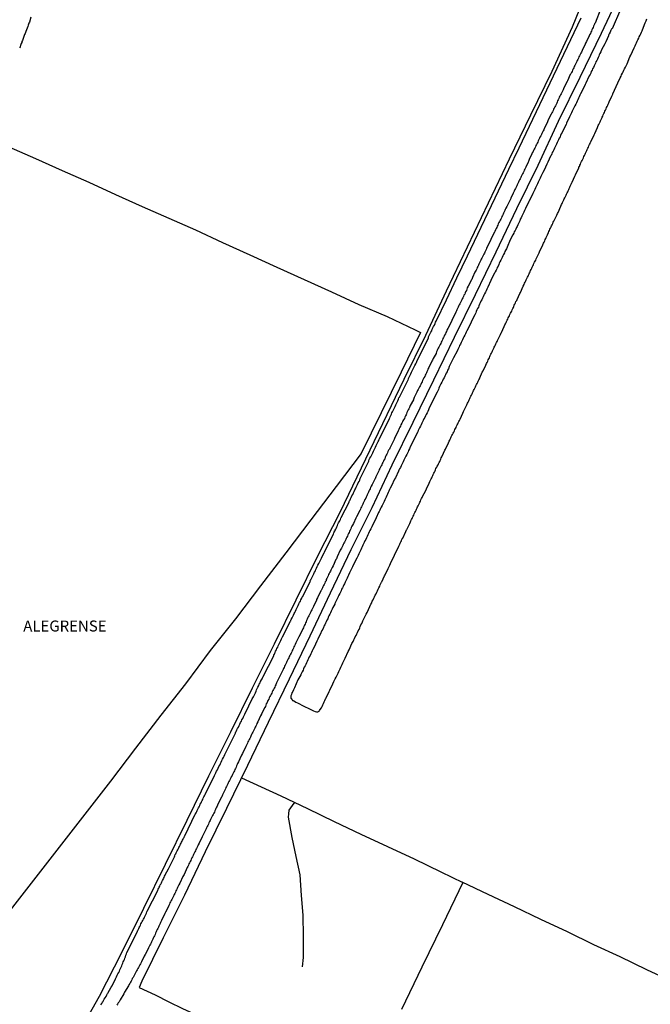
# Model space of a CAD drawing. Units: millimetres. Extents: x 180731 to 183144, y 1660422 to 1663197.
# Drawn here: x 181818 to 181962, y 1661299 to 1661523 of the extents above; entities that cross this region are included whole.
import ezdxf
from ezdxf.enums import TextEntityAlignment as Align

# ---------------------------------------------------------------- set-up
doc = ezdxf.new("R2010")
doc.units = ezdxf.units.MM
for name, color, linetype in [('V-LOTE', 1, 'Continuous'), ('V-NOME_DOS_LOGRADOUROS', 7, 'Continuous'), ('V-REFERENCIA', 4, 'Continuous'), ('V-TESTADA', 5, 'Continuous'), ('V-VALETA', 6, 'Continuous')]:
    doc.layers.add(name, color=color, linetype=linetype)

msp = doc.modelspace()

# ---------------------------------------------------------------- linework, layer by layer
at = {"layer": 'V-LOTE'}
for points in [[(181948.52, 1661532.19), (181944.18, 1661521.48), (181939.52, 1661511.38), (181934.67, 1661501.42), (181929.87, 1661491.41), (181925.07, 1661481.4), (181920.27, 1661471.39), (181915.47, 1661461.38), (181910.77, 1661451.28), (181905.87, 1661441.32), (181901.02, 1661431.22), (181896.17, 1661421.12), (181891.27, 1661411.02), (181886.22, 1661401.06), (181881.27, 1661391.05), (181876.32, 1661381.04), (181871.37, 1661371.03), (181866.42, 1661361.02), (181861.42, 1661351.01), (181856.47, 1661340.96), (181851.52, 1661330.91), (181846.57, 1661320.86), (181841.62, 1661310.81), (181836.53, 1661300.85), (181832.17, 1661293.18)], [(181956.48, 1661532.2), (181950.8, 1661520.02), (181945.9, 1661510.01), (181941, 1661500), (181936.34, 1661489.95), (181931.49, 1661480.09), (181926.79, 1661470.23), (181922.09, 1661460.52), (181917.29, 1661450.81), (181912.63, 1661441.1), (181907.88, 1661431.48), (181903.13, 1661421.82), (181898.57, 1661412.11), (181893.77, 1661402.49), (181889.11, 1661392.68), (181884.5, 1661382.87), (181879.75, 1661373.06), (181875, 1661363.25), (181870.25, 1661353.44), (181865.5, 1661343.63), (181860.65, 1661333.82), (181855.9, 1661323.96), (181851.05, 1661314.2), (181846.25, 1661304.34), (181845.64, 1661302.9)], [(181815.94, 1661494.26), (181822.01, 1661491.61), (181828.08, 1661488.86), (181834.15, 1661486.16), (181840.22, 1661483.36), (181846.29, 1661480.66), (181852.36, 1661478.01), (181858.43, 1661475.31), (181864.55, 1661472.46), (181870.77, 1661469.66), (181876.99, 1661466.86), (181883.21, 1661464.06), (181889.43, 1661461.26), (181895.65, 1661458.36), (181902.06, 1661455.61), (181908.47, 1661452.62), (181909.66, 1661452.01), (181905.23, 1661442.96), (181900.72, 1661433.69), (181896.16, 1661424.42), (181890.43, 1661416.9), (181884.7, 1661409.38), (181878.97, 1661401.86), (181873.24, 1661394.34), (181867.51, 1661386.82), (181861.78, 1661379.59), (181856.15, 1661372.02), (181850.52, 1661364.89), (181844.79, 1661357.42), (181839.06, 1661349.9), (181833.23, 1661342.38), (181827.4, 1661334.86), (181821.57, 1661327.34), (181815.74, 1661319.82)], [(181868.88, 1661350.6), (181877.87, 1661346.5), (181883.94, 1661343.65), (181890.01, 1661340.7), (181896.08, 1661337.8), (181902.15, 1661335), (181908.22, 1661332.2), (181914.29, 1661329.25), (181919.29, 1661326.79), (181914.63, 1661317.17), (181909.97, 1661307.55), (181905.31, 1661297.93)], [(181925.03, 1661324.11), (181919.15, 1661326.86)], [(181967.22, 1661304.16), (181961.15, 1661306.91), (181955.13, 1661309.86), (181949.11, 1661312.66), (181943.09, 1661315.56), (181937.07, 1661318.41), (181931.05, 1661321.26), (181925.03, 1661324.11)], [(181845.64, 1661302.9), (181849.24, 1661301.21), (181852.37, 1661299.64), (181855.5, 1661298.15), (181858.63, 1661296.66), (181861.76, 1661295.17), (181864.89, 1661293.68), (181868.02, 1661292.09), (181871.15, 1661290.5), (181874.28, 1661288.93), (181877.43, 1661287.46), (181880.58, 1661285.92), (181883.73, 1661284.38), (181886.88, 1661282.86), (181890.03, 1661281.34), (181893.18, 1661279.82), (181895.81, 1661278.56)]]:
    msp.add_lwpolyline(points, dxfattribs=at)
at = {"layer": 'V-REFERENCIA'}
for points in [[(181950.7, 1661525.75), (181949.43, 1661522.38), (181949.34, 1661522.34), (181949.26, 1661522.23), (181949.24, 1661522.15), (181949.05, 1661521.68), (181948.94, 1661521.42), (181948.81, 1661521.13), (181948.68, 1661520.87), (181948.55, 1661520.57), (181948.45, 1661520.32), (181948.32, 1661520.06), (181948.15, 1661519.76), (181948.02, 1661519.48), (181947.45, 1661518.22), (181947.25, 1661517.8), (181947.15, 1661517.61), (181946.47, 1661516.18), (181946.27, 1661515.8), (181946.15, 1661515.54), (181946, 1661515.24), (181945.87, 1661514.98), (181945.72, 1661514.69), (181945.59, 1661514.43), (181945.44, 1661514.13), (181945.34, 1661513.88), (181945.23, 1661513.62), (181945.08, 1661513.32), (181944.95, 1661513.07), (181944.78, 1661512.77), (181944.65, 1661512.51), (181944.53, 1661512.21), (181944.4, 1661511.96), (181944.27, 1661511.7), (181944.14, 1661511.4), (181944.01, 1661511.15), (181943.86, 1661510.85), (181943.76, 1661510.66), (181943.12, 1661509.27), (181943.06, 1661509.12), (181942.39, 1661507.84), (181942.2, 1661507.44), (181942.1, 1661507.18), (181941.95, 1661506.88), (181941.82, 1661506.63), (181941.65, 1661506.33), (181941.54, 1661506.07), (181941.37, 1661505.77), (181941.24, 1661505.52), (181941.11, 1661505.26), (181940.99, 1661504.96), (181940.86, 1661504.71), (181940.75, 1661504.41), (181940.65, 1661504.15), (181940.5, 1661503.86), (181940.39, 1661503.6), (181940.26, 1661503.34), (181940.09, 1661503.05), (181939.96, 1661502.79), (181939.82, 1661502.49), (181939.69, 1661502.23), (181939.54, 1661501.94), (181939.43, 1661501.7), (181938.73, 1661500.36), (181938.58, 1661499.93), (181938.58, 1661499.87), (181937.89, 1661498.57), (181937.7, 1661498.14), (181937.55, 1661497.84), (181937.43, 1661497.59), (181937.3, 1661497.29), (181937.17, 1661497.03), (181937.02, 1661496.77), (181936.85, 1661496.44), (181936.72, 1661496.18), (181936.59, 1661495.88), (181936.47, 1661495.63), (181936.34, 1661495.33), (181936.21, 1661495.07), (181936.08, 1661494.77), (181935.93, 1661494.52), (181935.83, 1661494.26), (181935.68, 1661493.96), (181935.55, 1661493.71), (181935.4, 1661493.41), (181935.27, 1661493.15), (181935.1, 1661492.85), (181935.02, 1661492.66), (181934.42, 1661491.32), (181934.21, 1661490.89), (181934.17, 1661490.78), (181933.61, 1661489.61), (181933.42, 1661489.19), (181933.27, 1661488.89), (181933.16, 1661488.63), (181932.99, 1661488.33), (181932.86, 1661488.08), (181932.71, 1661487.82), (181932.59, 1661487.52), (181932.46, 1661487.27), (181932.46, 1661487.27), (181932.33, 1661486.97), (181932.2, 1661486.71), (181932.03, 1661486.41), (181931.93, 1661486.16), (181931.8, 1661485.9), (181931.67, 1661485.6), (181931.56, 1661485.35), (181931.41, 1661485.05), (181931.29, 1661484.79), (181931.14, 1661484.52), (181930.97, 1661484.15), (181930.84, 1661483.86), (181930.75, 1661483.66), (181930.2, 1661482.53), (181930.19, 1661482.5), (181929.97, 1661482.04), (181929.3, 1661480.66), (181929.09, 1661480.27), (181928.96, 1661479.98), (181928.83, 1661479.72), (181928.71, 1661479.46), (181928.58, 1661479.17), (181928.45, 1661478.91), (181928.32, 1661478.61), (181928.19, 1661478.36), (181928.07, 1661478.1), (181927.94, 1661477.8), (181927.81, 1661477.55), (181927.64, 1661477.25), (181927.51, 1661476.99), (181927.36, 1661476.69), (181927.26, 1661476.44), (181927.13, 1661476.18), (181927.02, 1661475.88), (181926.89, 1661475.63), (181926.74, 1661475.35), (181926.57, 1661474.99), (181926.49, 1661474.84), (181925.85, 1661473.56), (181925.68, 1661473.15), (181925.66, 1661473.09), (181925, 1661471.81), (181924.8, 1661471.4), (181924.7, 1661471.15), (181924.57, 1661470.85), (181924.44, 1661470.59), (181924.31, 1661470.3), (181924.19, 1661470.04), (181924.06, 1661469.78), (181923.93, 1661469.49), (181923.8, 1661469.23), (181923.63, 1661468.93), (181923.5, 1661468.68), (181923.4, 1661468.42), (181923.25, 1661468.12), (181923.12, 1661467.87), (181922.97, 1661467.57), (181922.84, 1661467.31), (181922.69, 1661467.01), (181922.56, 1661466.76), (181922.46, 1661466.5), (181922.31, 1661466.2), (181922.18, 1661465.95), (181922.06, 1661465.69), (181921.5, 1661464.51), (181921.31, 1661464.07), (181921.29, 1661464), (181920.54, 1661462.55), (181920.3, 1661462.11), (181920.2, 1661461.81), (181920.09, 1661461.55), (181919.92, 1661461.26), (181919.82, 1661461), (181919.71, 1661460.74), (181919.54, 1661460.45), (181919.41, 1661460.19), (181919.28, 1661459.89), (181919.15, 1661459.64), (181919.03, 1661459.38), (181918.88, 1661459.08), (181918.77, 1661458.83), (181918.6, 1661458.53), (181918.47, 1661458.27), (181918.32, 1661457.97), (181918.2, 1661457.72), (181918.09, 1661457.46), (181917.94, 1661457.16), (181917.85, 1661456.91), (181917.7, 1661456.61), (181917.6, 1661456.37), (181916.81, 1661454.77), (181916.8, 1661454.74), (181916.6, 1661454.32), (181915.87, 1661452.92), (181915.66, 1661452.51), (181915.55, 1661452.22), (181915.42, 1661451.96), (181915.32, 1661451.7), (181915.15, 1661451.41), (181915.02, 1661451.15), (181915.02, 1661451.15), (181914.89, 1661450.85), (181914.76, 1661450.6), (181914.63, 1661450.34), (181914.51, 1661450.04), (181914.38, 1661449.78), (181914.25, 1661449.49), (181914.12, 1661449.23), (181913.95, 1661448.93), (181913.82, 1661448.68), (181913.7, 1661448.42), (181913.55, 1661448.12), (181913.44, 1661447.87), (181913.29, 1661447.57), (181913.23, 1661447.31), (181913.21, 1661447.2), (181912.54, 1661446.05), (181912.37, 1661445.65), (181912.27, 1661445.46), (181911.56, 1661444.01), (181911.35, 1661443.6), (181911.22, 1661443.35), (181911.09, 1661443.05), (181911.01, 1661442.79), (181910.86, 1661442.49), (181910.73, 1661442.24), (181910.61, 1661441.98), (181910.45, 1661441.7), (181910.28, 1661441.34), (181910.14, 1661441.04), (181910.01, 1661440.79), (181909.86, 1661440.51), (181909.73, 1661440.15), (181909.56, 1661439.85), (181909.43, 1661439.59), (181909.28, 1661439.29), (181909.16, 1661439.04), (181909, 1661438.78), (181908.84, 1661438.42), (181908.24, 1661437.16), (181908.07, 1661436.74), (181908.03, 1661436.63), (181907.34, 1661435.33), (181907.15, 1661434.9), (181907, 1661434.6), (181906.87, 1661434.35), (181906.7, 1661434.05), (181906.57, 1661433.79), (181906.47, 1661433.5), (181906.36, 1661433.24), (181906.23, 1661432.98), (181906.1, 1661432.69), (181905.98, 1661432.43), (181905.79, 1661432.13), (181905.66, 1661431.88), (181905.53, 1661431.62), (181905.4, 1661431.34), (181905.21, 1661430.98), (181905.08, 1661430.68), (181904.95, 1661430.43), (181904.83, 1661430.13), (181904.7, 1661429.87), (181904.55, 1661429.57), (181904.4, 1661429.25), (181903.84, 1661428.08), (181903.63, 1661427.65), (181903.57, 1661427.5), (181902.89, 1661426.12), (181902.69, 1661425.69), (181902.57, 1661425.44), (181902.4, 1661425.18), (181902.25, 1661424.88), (181902.12, 1661424.63), (181901.97, 1661424.33), (181901.86, 1661424.07), (181901.71, 1661423.77), (181901.63, 1661423.52), (181901.5, 1661423.26), (181901.33, 1661422.96), (181901.2, 1661422.71), (181901.07, 1661422.41), (181900.95, 1661422.15), (181900.82, 1661421.85), (181900.67, 1661421.6), (181900.54, 1661421.34), (181900.39, 1661421.04), (181900.26, 1661420.79), (181900.16, 1661420.49), (181900.12, 1661420.34), (181899.5, 1661419.15), (181899.32, 1661418.7), (181899.28, 1661418.63), (181898.64, 1661417.4), (181898.43, 1661416.99), (181898.3, 1661416.69), (181898.17, 1661416.44), (181898.05, 1661416.18), (181897.92, 1661415.88), (181897.79, 1661415.63), (181897.66, 1661415.33), (181897.53, 1661415.07), (181897.53, 1661415.07), (181897.41, 1661414.78), (181897.3, 1661414.52), (181897.19, 1661414.26), (181897.02, 1661413.97), (181896.89, 1661413.71), (181896.75, 1661413.41), (181896.64, 1661413.16), (181896.51, 1661412.9), (181896.36, 1661412.6), (181896.23, 1661412.34), (181896.08, 1661412.05), (181895.96, 1661411.79), (181895.81, 1661411.49), (181895.81, 1661411.47), (181895.08, 1661410.04), (181894.96, 1661409.76), (181894.38, 1661408.55), (181894.17, 1661408.12), (181894.04, 1661407.87), (181893.91, 1661407.57), (181893.78, 1661407.31), (181893.65, 1661407.01), (181893.53, 1661406.76), (181893.4, 1661406.5), (181893.27, 1661406.2), (181893.14, 1661405.95), (181893.01, 1661405.65), (181892.89, 1661405.39), (181892.74, 1661405.1), (181892.63, 1661404.84), (181892.5, 1661404.58), (181892.33, 1661404.29), (181892.23, 1661404.03), (181892.08, 1661403.73), (181891.95, 1661403.48), (181891.82, 1661403.22), (181891.65, 1661402.92), (181891.52, 1661402.67), (181891.4, 1661402.41), (181890.71, 1661400.92), (181890.5, 1661400.49), (181890.41, 1661400.3), (181889.77, 1661398.91), (181889.56, 1661398.49), (181889.43, 1661398.23), (181889.26, 1661397.93), (181889.15, 1661397.68), (181889.01, 1661397.42), (181888.88, 1661397.12), (181888.75, 1661396.87), (181888.62, 1661396.57), (181888.49, 1661396.31), (181888.32, 1661396.01), (181888.22, 1661395.76), (181888.15, 1661395.5), (181887.98, 1661395.2), (181887.87, 1661394.95), (181887.71, 1661394.65), (181887.6, 1661394.39), (181887.43, 1661394.09), (181887.32, 1661393.84), (181887.17, 1661393.58), (181887.02, 1661393.28), (181886.98, 1661393.22), (181886.23, 1661391.58), (181886.02, 1661391.19), (181885.96, 1661391.04), (181885.27, 1661389.63), (181885.08, 1661389.19), (181884.93, 1661388.89), (181884.78, 1661388.64), (181884.68, 1661388.38), (181884.53, 1661388.08), (181884.4, 1661387.83), (181884.27, 1661387.53), (181884.12, 1661387.27), (181883.97, 1661386.97), (181883.85, 1661386.72), (181883.72, 1661386.46), (181883.61, 1661386.16), (181883.5, 1661385.91), (181883.38, 1661385.61), (181883.25, 1661385.35), (181883.12, 1661385.05), (181882.99, 1661384.8), (181882.86, 1661384.54), (181882.76, 1661384.31), (181881.95, 1661382.71), (181881.82, 1661382.43), (181881.27, 1661381.39), (181881.12, 1661380.96), (181880.99, 1661380.7), (181880.86, 1661380.41), (181880.73, 1661380.15), (181880.6, 1661379.85), (181880.48, 1661379.6), (181880.35, 1661379.34), (181880.2, 1661379.04), (181880.09, 1661378.79), (181879.92, 1661378.49), (181879.92, 1661378.49), (181879.79, 1661378.23), (181879.65, 1661377.93), (181879.54, 1661377.68), (181879.41, 1661377.42), (181879.24, 1661377.12), (181879.14, 1661376.87), (181878.98, 1661376.57), (181878.86, 1661376.31), (181878.73, 1661376.01), (181878.6, 1661375.76), (181878.47, 1661375.5), (181878.37, 1661375.31), (181877.66, 1661373.8), (181877.49, 1661373.48), (181876.87, 1661372.22), (181876.72, 1661371.83), (181876.6, 1661371.54), (181876.47, 1661371.28), (181876.34, 1661371.02), (181876.19, 1661370.73), (181876.08, 1661370.47), (181875.91, 1661370.17), (181875.79, 1661369.92), (181875.64, 1661369.66), (181875.49, 1661369.36), (181875.36, 1661369.11), (181875.23, 1661368.81), (181875.1, 1661368.55), (181874.93, 1661368.25), (181874.83, 1661368), (181874.72, 1661367.74), (181874.55, 1661367.44), (181874.44, 1661367.19), (181874.34, 1661366.89), (181874.21, 1661366.61), (181873.48, 1661365.16), (181873.47, 1661365.13), (181873.27, 1661364.73), (181872.63, 1661363.37), (181872.42, 1661362.97), (181872.29, 1661362.71), (181872.16, 1661362.41), (181872.05, 1661362.16), (181871.93, 1661361.9), (181871.78, 1661361.6), (181871.65, 1661361.34), (181871.5, 1661361.05), (181871.37, 1661360.79), (181871.22, 1661360.51), (181871.05, 1661360.15), (181870.93, 1661359.85), (181870.8, 1661359.6), (181870.67, 1661359.34), (181870.52, 1661359.04), (181870.39, 1661358.79), (181870.24, 1661358.49), (181870.11, 1661358.23), (181869.99, 1661357.93), (181869.9, 1661357.74), (181869.15, 1661356.14), (181868.92, 1661355.76), (181868.86, 1661355.61), (181868.24, 1661354.31), (181868.03, 1661353.88), (181867.9, 1661353.63), (181867.77, 1661353.33), (181867.66, 1661353.07), (181867.53, 1661352.77), (181867.43, 1661352.52), (181867.3, 1661352.26), (181867.15, 1661351.96), (181867.02, 1661351.71), (181866.87, 1661351.41), (181866.75, 1661351.15), (181866.58, 1661350.85), (181866.45, 1661350.6), (181866.32, 1661350.34), (181866.17, 1661350.04), (181866.06, 1661349.79), (181865.89, 1661349.49), (181865.77, 1661349.23), (181865.64, 1661348.94), (181865.51, 1661348.68), (181865.38, 1661348.42), (181865.26, 1661348.15), (181864.59, 1661346.74), (181864.4, 1661346.33), (181864.34, 1661346.23), (181863.55, 1661344.63), (181863.38, 1661344.2), (181863.25, 1661343.95), (181863.08, 1661343.65), (181862.99, 1661343.39), (181862.87, 1661343.09), (181862.74, 1661342.84), (181862.61, 1661342.58), (181862.44, 1661342.28), (181862.31, 1661342.03), (181862.14, 1661341.73), (181862.01, 1661341.47), (181862.01, 1661341.47), (181861.88, 1661341.18), (181861.76, 1661340.92), (181861.63, 1661340.66), (181861.5, 1661340.36), (181861.37, 1661340.11), (181861.22, 1661339.81), (181861.09, 1661339.55), (181860.95, 1661339.26), (181860.84, 1661339), (181860.8, 1661338.89), (181860.05, 1661337.38), (181859.99, 1661337.23), (181859.26, 1661335.8), (181859.07, 1661335.38), (181858.94, 1661335.12), (181858.81, 1661334.86), (181858.64, 1661334.57), (181858.52, 1661334.31), (181858.41, 1661334.01), (181858.28, 1661333.76), (181858.15, 1661333.5), (181858, 1661333.2), (181857.88, 1661332.95), (181857.75, 1661332.65), (181857.62, 1661332.39), (181857.47, 1661332.09), (181857.36, 1661331.84), (181857.24, 1661331.58), (181857.09, 1661331.28), (181856.96, 1661331.03), (181856.81, 1661330.73), (181856.68, 1661330.47), (181856.58, 1661330.24), (181855.83, 1661328.64), (181855.59, 1661328.21), (181855.56, 1661328.15), (181854.85, 1661326.68), (181854.64, 1661326.25), (181854.51, 1661325.99), (181854.34, 1661325.7), (181854.23, 1661325.44), (181854.1, 1661325.18), (181853.95, 1661324.89), (181853.85, 1661324.63), (181853.74, 1661324.33), (181853.61, 1661324.08), (181853.48, 1661323.82), (181853.33, 1661323.52), (181853.21, 1661323.27), (181853.06, 1661322.97), (181852.93, 1661322.71), (181852.76, 1661322.41), (181852.63, 1661322.16), (181852.52, 1661321.9), (181852.4, 1661321.6), (181852.36, 1661321.49), (181851.61, 1661320.07), (181851.44, 1661319.75), (181850.71, 1661318.15), (181850.5, 1661317.72), (181850.39, 1661317.47), (181850.24, 1661317.17), (181850.12, 1661316.91), (181849.99, 1661316.61), (181849.86, 1661316.36), (181849.73, 1661316.1), (181849.58, 1661315.8), (181849.45, 1661315.55), (181849.33, 1661315.25), (181849.24, 1661314.99), (181849.11, 1661314.69), (181848.99, 1661314.44), (181848.84, 1661314.18), (181848.71, 1661313.88), (181848.58, 1661313.63), (181848.45, 1661313.33), (181848.32, 1661313.07), (181848.17, 1661312.78), (181848.05, 1661312.52), (181847.92, 1661312.26), (181847.75, 1661311.97), (181847.71, 1661311.86), (181846.96, 1661310.39), (181846.77, 1661310.02), (181846.15, 1661308.77), (181845.91, 1661308.34), (181845.77, 1661308.04), (181845.64, 1661307.79), (181845.45, 1661307.49), (181845.3, 1661307.23), (181845.15, 1661306.93), (181845, 1661306.68), (181844.87, 1661306.42), (181844.68, 1661306.14), (181844.55, 1661305.78), (181844.4, 1661305.48), (181844.23, 1661305.23), (181844.06, 1661304.93), (181843.93, 1661304.67), (181843.78, 1661304.37), (181843.78, 1661304.37), (181843.63, 1661304.12), (181843.46, 1661303.86), (181843.29, 1661303.56), (181843.19, 1661303.33), (181842.31, 1661301.83), (181842.12, 1661301.45), (181841.27, 1661300.11), (181841.03, 1661299.68), (181840.86, 1661299.43), (181840.67, 1661299.13), (181840.52, 1661298.87)], [(181955.19, 1661525.5), (181953.26, 1661521.11), (181953.18, 1661521.14), (181953.08, 1661520.89), (181953.01, 1661520.76), (181952.82, 1661520.32), (181952.63, 1661519.97), (181952.48, 1661519.63), (181952.42, 1661519.48), (181951.82, 1661518.14), (181951.59, 1661517.69), (181950.88, 1661516.31), (181950.67, 1661515.84), (181950.5, 1661515.5), (181950.33, 1661515.2), (181950.22, 1661514.86), (181950.11, 1661514.56), (181949.92, 1661514.22), (181949.79, 1661513.92), (181949.6, 1661513.58), (181949.47, 1661513.28), (181949.3, 1661512.94), (181949.15, 1661512.64), (181949, 1661512.3), (181948.83, 1661512), (181948.7, 1661511.66), (181948.53, 1661511.36), (181948.39, 1661511.02), (181948.24, 1661510.72), (181948.06, 1661510.38), (181947.98, 1661510.23), (181947.3, 1661508.76), (181947.13, 1661508.44), (181946.36, 1661506.84), (181946.1, 1661506.33), (181945.93, 1661505.99), (181945.76, 1661505.65), (181945.63, 1661505.31), (181945.46, 1661504.96), (181945.34, 1661504.62), (181945.17, 1661504.28), (181944.99, 1661503.94), (181944.82, 1661503.6), (181944.65, 1661503.26), (181944.51, 1661502.96), (181944.31, 1661502.62), (181944.18, 1661502.32), (181944.01, 1661501.98), (181943.84, 1661501.68), (181943.69, 1661501.34), (181943.57, 1661501.1), (181942.91, 1661499.59), (181942.78, 1661499.31), (181942.14, 1661498.01), (181941.88, 1661497.5), (181941.71, 1661497.16), (181941.54, 1661496.82), (181941.41, 1661496.52), (181941.22, 1661496.18), (181941.07, 1661495.84), (181940.94, 1661495.5), (181940.77, 1661495.2), (181940.6, 1661494.86), (181940.47, 1661494.56), (181940.3, 1661494.22), (181940.18, 1661493.92), (181940.01, 1661493.58), (181939.86, 1661493.28), (181939.66, 1661492.94), (181939.54, 1661492.64), (181939.37, 1661492.3), (181939.28, 1661492.11), (181938.64, 1661490.72), (181938.43, 1661490.32), (181937.79, 1661488.93), (181937.53, 1661488.42), (181937.38, 1661488.12), (181937.19, 1661487.78), (181937.06, 1661487.48), (181936.89, 1661487.14), (181936.72, 1661486.8), (181936.57, 1661486.46), (181936.45, 1661486.16), (181936.3, 1661485.82), (181936.15, 1661485.52), (181935.98, 1661485.18), (181935.85, 1661484.88), (181935.66, 1661484.54), (181935.53, 1661484.24), (181935.36, 1661483.9), (181935.21, 1661483.6), (181935.13, 1661483.41), (181934.38, 1661481.96), (181934.29, 1661481.79), (181933.57, 1661480.19), (181933.33, 1661479.72), (181933.18, 1661479.38), (181933.01, 1661479.08), (181932.88, 1661478.74), (181932.71, 1661478.44), (181932.71, 1661478.44), (181932.57, 1661478.1), (181932.37, 1661477.76), (181932.24, 1661477.42), (181932.12, 1661477.12), (181931.97, 1661476.78), (181931.82, 1661476.48), (181931.65, 1661476.14), (181931.52, 1661475.84), (181931.35, 1661475.5), (181931.18, 1661475.2), (181931.01, 1661474.86), (181930.88, 1661474.56), (181930.71, 1661474.22), (181930.07, 1661473.1), (181929.39, 1661471.4), (181929.2, 1661471.06), (181929.05, 1661470.76), (181928.88, 1661470.42), (181928.75, 1661470.08), (181928.56, 1661469.74), (181928.36, 1661469.4), (181928.24, 1661469.06), (181928.11, 1661468.76), (181927.92, 1661468.42), (181927.72, 1661468.08), (181927.57, 1661467.74), (181927.45, 1661467.44), (181927.3, 1661467.1), (181927.13, 1661466.8), (181927, 1661466.46), (181926.87, 1661466.16), (181926.68, 1661465.82), (181926.53, 1661465.52), (181925.85, 1661464.16), (181925.68, 1661463.83), (181925, 1661462.32), (181924.76, 1661461.81), (181924.61, 1661461.47), (181924.42, 1661461.13), (181924.23, 1661460.79), (181924.1, 1661460.45), (181923.93, 1661460.1), (181923.74, 1661459.76), (181923.59, 1661459.42), (181923.42, 1661459.08), (181923.25, 1661458.74), (181923.08, 1661458.4), (181922.97, 1661458.06), (181922.82, 1661457.76), (181922.65, 1661457.42), (181922.5, 1661457.12), (181922.35, 1661456.78), (181922.22, 1661456.48), (181922.07, 1661456.14), (181922.01, 1661456.03), (181921.29, 1661454.56), (181921.2, 1661454.37), (181920.48, 1661452.9), (181920.22, 1661452.39), (181920.05, 1661452.04), (181919.88, 1661451.7), (181919.71, 1661451.36), (181919.54, 1661451.02), (181919.37, 1661450.68), (181919.2, 1661450.34), (181919.07, 1661450.04), (181918.9, 1661449.7), (181918.73, 1661449.36), (181918.56, 1661449.02), (181918.43, 1661448.72), (181918.3, 1661448.38), (181918.13, 1661448.08), (181918, 1661447.74), (181917.98, 1661447.72), (181917.19, 1661446.2), (181916.96, 1661445.75), (181916.21, 1661444.24), (181916, 1661443.73), (181915.83, 1661443.39), (181915.7, 1661443.05), (181915.53, 1661442.71), (181915.34, 1661442.37), (181915.19, 1661442.02), (181915.02, 1661441.68), (181914.85, 1661441.34), (181914.68, 1661441), (181914.51, 1661440.66), (181914.29, 1661440.32), (181914.16, 1661439.98), (181914.01, 1661439.68), (181913.82, 1661439.34), (181913.72, 1661439.04), (181913.57, 1661438.7), (181913.46, 1661438.4), (181913.44, 1661438.38), (181912.63, 1661436.78), (181912.44, 1661436.42), (181911.65, 1661434.86), (181911.46, 1661434.35), (181911.31, 1661434.01), (181911.31, 1661434.01), (181911.14, 1661433.67), (181910.92, 1661433.32), (181910.8, 1661432.98), (181910.61, 1661432.64), (181910.41, 1661432.3), (181910.28, 1661431.96), (181910.11, 1661431.62), (181909.97, 1661431.32), (181909.77, 1661430.98), (181909.64, 1661430.64), (181909.43, 1661430.3), (181909.3, 1661430), (181909.15, 1661429.66), (181909.03, 1661429.38), (181908.15, 1661427.61), (181908.05, 1661427.38), (181907.34, 1661425.99), (181907.13, 1661425.48), (181906.94, 1661425.14), (181906.83, 1661424.84), (181906.66, 1661424.5), (181906.53, 1661424.2), (181906.34, 1661423.86), (181906.19, 1661423.56), (181906.02, 1661423.22), (181905.89, 1661422.92), (181905.72, 1661422.58), (181905.57, 1661422.28), (181905.38, 1661421.94), (181905.25, 1661421.6), (181905.08, 1661421.26), (181904.91, 1661420.96), (181904.74, 1661420.62), (181904.66, 1661420.42), (181903.93, 1661418.91), (181903.76, 1661418.57), (181903.03, 1661417.08), (181902.78, 1661416.57), (181902.61, 1661416.23), (181902.44, 1661415.88), (181902.29, 1661415.54), (181902.14, 1661415.2), (181902.01, 1661414.86), (181901.86, 1661414.52), (181901.69, 1661414.18), (181901.54, 1661413.88), (181901.37, 1661413.54), (181901.24, 1661413.24), (181901.07, 1661412.9), (181900.9, 1661412.6), (181900.73, 1661412.26), (181900.56, 1661411.92), (181900.39, 1661411.58), (181900.24, 1661411.28), (181900.09, 1661410.98), (181899.54, 1661409.78), (181898.58, 1661407.78), (181898.34, 1661407.27), (181898.15, 1661406.93), (181897.98, 1661406.59), (181897.83, 1661406.25), (181897.7, 1661405.91), (181897.49, 1661405.56), (181897.36, 1661405.22), (181897.19, 1661404.88), (181897.02, 1661404.54), (181896.85, 1661404.2), (181896.68, 1661403.86), (181896.55, 1661403.56), (181896.36, 1661403.22), (181896.21, 1661402.88), (181896.06, 1661402.54), (181895.91, 1661402.24), (181895.74, 1661401.9), (181895.59, 1661401.6), (181895.46, 1661401.26), (181895.34, 1661400.96), (181895.19, 1661400.62), (181895.17, 1661400.6), (181894.36, 1661399), (181894.17, 1661398.63), (181893.53, 1661397.29), (181893.27, 1661396.78), (181893.14, 1661396.44), (181892.97, 1661396.1), (181892.84, 1661395.8), (181892.67, 1661395.46), (181892.5, 1661395.16), (181892.33, 1661394.82), (181892.2, 1661394.52), (181892.05, 1661394.18), (181891.91, 1661393.88), (181891.71, 1661393.54), (181891.56, 1661393.2), (181891.41, 1661392.86), (181891.27, 1661392.56), (181891.07, 1661392.22), (181890.92, 1661391.92), (181890.88, 1661391.85), (181890.18, 1661390.3), (181890.18, 1661390.3), (181890.14, 1661390.19), (181889.67, 1661389.36), (181889.54, 1661389.02), (181889.35, 1661388.59), (181889.15, 1661388.21), (181889.01, 1661387.87), (181888.81, 1661387.53), (181888.66, 1661387.19), (181888.54, 1661386.84), (181888.37, 1661386.5), (181888.2, 1661386.16), (181888.04, 1661385.82), (181887.85, 1661385.48), (181887.68, 1661385.14), (181887.56, 1661384.84), (181887.39, 1661384.5), (181887.19, 1661384.16), (181887.04, 1661383.82), (181886.94, 1661383.62), (181886.3, 1661382.2), (181886.28, 1661382.16), (181886.05, 1661381.71), (181885.42, 1661380.36), (181885.17, 1661379.85), (181885, 1661379.51), (181884.83, 1661379.17), (181884.66, 1661378.83), (181884.51, 1661378.49), (181884.31, 1661378.15), (181884.14, 1661377.8), (181884.04, 1661377.46), (181883.85, 1661377.12), (181883.68, 1661376.78), (181883.55, 1661376.44), (181883.38, 1661376.1), (181883.21, 1661375.8), (181883.04, 1661375.46), (181882.91, 1661375.12), (181882.72, 1661374.78), (181882.57, 1661374.48), (181882.42, 1661374.14), (181882.4, 1661374.07), (181881.77, 1661372.93), (181880.97, 1661371.11), (181880.73, 1661370.64), (181880.56, 1661370.3), (181880.39, 1661369.96), (181880.26, 1661369.62), (181880.16, 1661369.32), (181880.14, 1661368.98), (181880.14, 1661368.87), (181880.16, 1661368.8), (181880.22, 1661368.68), (181880.46, 1661368.36), (181880.54, 1661368.25), (181880.69, 1661368.21), (181880.71, 1661368.14), (181880.82, 1661368.14), (181880.97, 1661368.06), (181881.31, 1661367.86), (181881.65, 1661367.69), (181881.84, 1661367.59), (181882.92, 1661367.01), (181884.51, 1661366.27), (181884.98, 1661366.03), (181885.32, 1661365.86), (181885.66, 1661365.75), (181886, 1661365.69), (181886.3, 1661365.69), (181886.45, 1661365.76), (181886.62, 1661365.84), (181886.7, 1661365.97), (181886.85, 1661366.16), (181887.11, 1661366.55), (181887.26, 1661366.89), (181887.39, 1661367.23), (181887.56, 1661367.57), (181887.75, 1661367.91), (181887.9, 1661368.25), (181888.04, 1661368.59), (181888.07, 1661368.66), (181888.88, 1661370.26), (181889.05, 1661370.62), (181889.67, 1661372.01), (181889.92, 1661372.52), (181890.09, 1661372.86), (181890.26, 1661373.2), (181890.43, 1661373.54), (181890.58, 1661373.84), (181890.77, 1661374.18), (181890.9, 1661374.48), (181891.05, 1661374.82), (181891.2, 1661375.12), (181891.35, 1661375.46), (181891.5, 1661375.8), (181891.65, 1661376.14), (181891.8, 1661376.44), (181891.97, 1661376.78), (181892.14, 1661377.08), (181892.29, 1661377.42), (181892.29, 1661377.42), (181892.42, 1661377.72), (181892.48, 1661377.87), (181893.2, 1661379.38), (181893.4, 1661379.79), (181894.06, 1661381.17), (181894.31, 1661381.69), (181894.51, 1661382.03), (181894.65, 1661382.37), (181894.8, 1661382.71), (181894.98, 1661383.05), (181895.17, 1661383.39), (181895.32, 1661383.73), (181895.46, 1661384.07), (181895.66, 1661384.41), (181895.81, 1661384.76), (181895.93, 1661385.1), (181896.08, 1661385.44), (181896.27, 1661385.78), (181896.43, 1661386.12), (181896.56, 1661386.4), (181897.32, 1661387.87), (181897.54, 1661388.27), (181898.15, 1661389.66), (181898.34, 1661390.13), (181898.56, 1661390.47), (181898.69, 1661390.81), (181898.86, 1661391.15), (181899.05, 1661391.49), (181899.2, 1661391.83), (181899.34, 1661392.18), (181899.54, 1661392.52), (181899.71, 1661392.86), (181899.84, 1661393.2), (181900.03, 1661393.54), (181900.2, 1661393.88), (181900.37, 1661394.22), (181900.45, 1661394.52), (181900.65, 1661394.86), (181900.79, 1661395.16), (181900.82, 1661395.22), (181901.46, 1661396.57), (181901.59, 1661396.84), (181902.33, 1661398.27), (181902.52, 1661398.74), (181902.67, 1661399.04), (181902.82, 1661399.38), (181904.64, 1661403.21), (181904.7, 1661403.24), (181904.72, 1661403.28), (181904.76, 1661403.37), (181904.83, 1661403.52), (181904.95, 1661403.82), (181905.06, 1661404.07), (181905.19, 1661404.33), (181905.31, 1661404.58), (181905.42, 1661404.84), (181905.57, 1661405.14), (181905.6, 1661405.2), (181906.32, 1661406.69), (181906.49, 1661407.06), (181906.53, 1661407.16), (181907.21, 1661408.51), (181907.36, 1661408.89), (181907.49, 1661409.15), (181907.62, 1661409.4), (181907.75, 1661409.66), (181907.85, 1661409.91), (181907.98, 1661410.17), (181908.11, 1661410.43), (181908.24, 1661410.68), (181908.37, 1661410.98), (181908.49, 1661411.24), (181908.66, 1661411.53), (181908.77, 1661411.79), (181908.88, 1661412.05), (181909, 1661412.3), (181909.13, 1661412.56), (181909.28, 1661412.86), (181909.41, 1661413.11), (181909.52, 1661413.37), (181909.62, 1661413.62), (181909.75, 1661413.88), (181909.9, 1661414.18), (181910.03, 1661414.43), (181910.12, 1661414.63), (181910.84, 1661416.05), (181911.01, 1661416.37), (181911.65, 1661417.72), (181911.8, 1661418.1), (181911.9, 1661418.36), (181912.07, 1661418.66), (181912.2, 1661418.91), (181912.33, 1661419.17), (181912.46, 1661419.42), (181912.56, 1661419.68), (181912.71, 1661419.98), (181912.84, 1661420.23), (181912.97, 1661420.49), (181913.08, 1661420.75), (181913.18, 1661421), (181913.18, 1661421), (181913.35, 1661421.3), (181913.48, 1661421.56), (181913.65, 1661421.85), (181913.78, 1661422.11), (181913.91, 1661422.37), (181914.04, 1661422.62), (181914.1, 1661422.88), (181914.25, 1661423.18), (181914.38, 1661423.43), (181914.51, 1661423.69), (181914.57, 1661423.84), (181915.23, 1661425.18), (181915.36, 1661425.46), (181916.04, 1661426.86), (181916.21, 1661427.23), (181916.32, 1661427.48), (181916.42, 1661427.74), (181916.55, 1661427.99), (181916.66, 1661428.25), (181916.79, 1661428.51), (181916.94, 1661428.76), (181917.11, 1661429.06), (181917.23, 1661429.32), (181917.36, 1661429.62), (181917.49, 1661429.87), (181917.62, 1661430.13), (181917.75, 1661430.38), (181917.87, 1661430.64), (181918, 1661430.94), (181918.13, 1661431.19), (181918.26, 1661431.45), (181918.39, 1661431.7), (181918.51, 1661431.96), (181918.69, 1661432.28), (181919.26, 1661433.62), (181919.43, 1661434.01), (181919.56, 1661434.28), (181920.18, 1661435.5), (181920.39, 1661435.88), (181920.52, 1661436.14), (181920.65, 1661436.4), (181920.77, 1661436.69), (181920.88, 1661436.95), (181920.99, 1661437.21), (181921.12, 1661437.46), (181921.24, 1661437.72), (181921.39, 1661438.02), (181921.52, 1661438.27), (181921.63, 1661438.53), (181921.75, 1661438.78), (181921.88, 1661439.04), (181922.05, 1661439.34), (181922.14, 1661439.59), (181922.27, 1661439.85), (181922.39, 1661440.11), (181922.52, 1661440.36), (181922.67, 1661440.66), (181922.78, 1661440.92), (181922.93, 1661441.21), (181923.05, 1661441.47), (181923.16, 1661441.7), (181923.72, 1661442.92), (181923.91, 1661443.28), (181924.53, 1661444.54), (181924.7, 1661444.92), (181924.82, 1661445.18), (181924.95, 1661445.44), (181925.08, 1661445.73), (181925.21, 1661445.99), (181925.34, 1661446.25), (181925.44, 1661446.5), (181925.55, 1661446.76), (181925.68, 1661447.06), (181925.81, 1661447.31), (181925.93, 1661447.57), (181926.06, 1661447.82), (181926.19, 1661448.08), (181926.32, 1661448.38), (181926.45, 1661448.63), (181926.57, 1661448.89), (181926.7, 1661449.15), (181926.83, 1661449.4), (181926.98, 1661449.7), (181927.1, 1661449.96), (181927.15, 1661450.15), (181927.83, 1661451.49), (181928.02, 1661451.87), (181928.07, 1661451.98), (181928.73, 1661453.34), (181928.88, 1661453.71), (181929, 1661453.96), (181929.13, 1661454.22), (181929.26, 1661454.48), (181929.39, 1661454.77), (181929.52, 1661455.03), (181929.64, 1661455.29), (181929.77, 1661455.54), (181929.9, 1661455.8), (181930, 1661456.1), (181930.11, 1661456.35), (181930.11, 1661456.35), (181930.28, 1661456.61), (181930.41, 1661456.86), (181930.5, 1661457.12), (181930.67, 1661457.42), (181930.79, 1661457.67), (181930.88, 1661457.93), (181931.01, 1661458.19), (181931.14, 1661458.44), (181931.31, 1661458.74), (181931.39, 1661459), (181931.56, 1661459.29), (181931.65, 1661459.48), (181932.26, 1661460.83), (181932.4, 1661461.11), (181933.05, 1661462.53), (181933.23, 1661462.92), (181933.35, 1661463.22), (181933.5, 1661463.47), (181933.63, 1661463.73), (181933.74, 1661463.98), (181933.87, 1661464.24), (181934.01, 1661464.54), (181934.14, 1661464.79), (181934.25, 1661465.05), (181934.38, 1661465.31), (181934.48, 1661465.56), (181934.59, 1661465.82), (181934.72, 1661466.07), (181934.85, 1661466.33), (181934.97, 1661466.59), (181935.1, 1661466.84), (181935.23, 1661467.14), (181935.36, 1661467.4), (181935.49, 1661467.69), (181935.61, 1661467.95), (181935.74, 1661468.21), (181935.87, 1661468.46), (181936, 1661468.74), (181936.64, 1661470.08), (181936.77, 1661470.34), (181937.49, 1661471.94), (181937.66, 1661472.3), (181937.79, 1661472.56), (181937.92, 1661472.85), (181938.04, 1661473.11), (181938.15, 1661473.37), (181938.26, 1661473.62), (181938.39, 1661473.88), (181938.56, 1661474.18), (181938.66, 1661474.43), (181938.79, 1661474.69), (181938.9, 1661474.94), (181939, 1661475.2), (181939.11, 1661475.5), (181939.24, 1661475.75), (181939.37, 1661476.01), (181939.49, 1661476.27), (181939.62, 1661476.52), (181939.75, 1661476.82), (181939.88, 1661477.08), (181940.01, 1661477.35), (181940.65, 1661478.65), (181940.84, 1661479.04), (181940.97, 1661479.31), (181941.6, 1661480.7), (181941.75, 1661481.08), (181941.88, 1661481.34), (181942.01, 1661481.6), (181942.14, 1661481.89), (181942.27, 1661482.15), (181942.39, 1661482.41), (181942.52, 1661482.66), (181942.65, 1661482.92), (181942.78, 1661483.22), (181942.91, 1661483.47), (181943.03, 1661483.73), (181943.16, 1661483.98), (181943.29, 1661484.24), (181943.42, 1661484.54), (181943.5, 1661484.79), (181943.63, 1661485.05), (181943.76, 1661485.31), (181943.86, 1661485.56), (181944.01, 1661485.86), (181944.12, 1661486.12), (181944.14, 1661486.18), (181944.78, 1661487.57), (181944.91, 1661487.84), (181945.68, 1661489.42), (181945.72, 1661489.46), (181945.7, 1661489.65), (181945.76, 1661489.74), (181945.81, 1661489.74), (181945.89, 1661489.97), (181945.91, 1661490.04), (181946.04, 1661490.3), (181946.17, 1661490.59), (181946.32, 1661490.89), (181946.46, 1661491.15), (181946.62, 1661491.45), (181946.62, 1661491.45), (181946.72, 1661491.7), (181946.87, 1661492), (181947, 1661492.26), (181947.13, 1661492.56), (181947.25, 1661492.81), (181947.34, 1661493.07), (181947.51, 1661493.37), (181947.6, 1661493.62), (181947.77, 1661493.92), (181947.89, 1661494.18), (181947.98, 1661494.47), (181948.11, 1661494.77), (181948.24, 1661495.03), (181948.36, 1661495.33), (181948.39, 1661495.39), (181949.15, 1661496.97), (181949.3, 1661497.27), (181949.94, 1661498.65), (181950.13, 1661499.08), (181950.24, 1661499.34), (181950.37, 1661499.63), (181950.52, 1661499.93), (181950.64, 1661500.19), (181950.79, 1661500.49), (181950.9, 1661500.74), (181951.01, 1661501), (181951.14, 1661501.25), (181951.26, 1661501.51), (181951.39, 1661501.81), (181951.52, 1661502.06), (181951.65, 1661502.32), (181951.75, 1661502.58), (181951.9, 1661502.87), (181952.03, 1661503.17), (181952.16, 1661503.43), (181952.31, 1661503.73), (181952.39, 1661503.98), (181952.5, 1661504.24), (181952.63, 1661504.51), (181953.2, 1661505.77), (181953.42, 1661506.2), (181953.44, 1661506.26), (181954.92, 1661509.6), (181954.98, 1661509.61), (181955.02, 1661509.67), (181955.04, 1661509.74), (181955.14, 1661509.95), (181955.31, 1661510.29), (181955.44, 1661510.64), (181955.61, 1661510.98), (181955.8, 1661511.32), (181955.95, 1661511.66), (181956.12, 1661512), (181956.29, 1661512.34), (181956.44, 1661512.64), (181956.59, 1661512.98), (181956.66, 1661513.13), (181957.34, 1661514.73), (181957.53, 1661515.09), (181958.3, 1661516.73), (181958.51, 1661517.25), (181958.68, 1661517.59), (181958.85, 1661517.93), (181958.98, 1661518.27), (181959.15, 1661518.61), (181959.32, 1661518.95), (181959.45, 1661519.29), (181959.62, 1661519.63), (181959.79, 1661519.97), (181959.94, 1661520.32), (181960.09, 1661520.66), (181960.2, 1661520.89), (181960.79, 1661522.49), (181961.01, 1661522.93), (181961.18, 1661523.34)], [(181820.97, 1661523.73), (181820.63, 1661522.6), (181820.54, 1661522.4), (181820.44, 1661522.15), (181820.33, 1661521.89), (181820.24, 1661521.64), (181819.84, 1661520.51), (181819.73, 1661520.27), (181819.65, 1661520.02), (181819.54, 1661519.8), (181819.43, 1661519.55), (181819.39, 1661519.33), (181819.31, 1661519.12), (181819.2, 1661518.87), (181819.13, 1661518.65), (181819.03, 1661518.44), (181818.92, 1661518.18), (181818.88, 1661517.97), (181818.77, 1661517.76), (181818.69, 1661517.5), (181818.62, 1661517.29), (181818.54, 1661517.03), (181818.41, 1661516.78)], [(181836.9, 1661299), (181837.09, 1661299.3), (181837.3, 1661299.6), (181837.3, 1661299.62), (181837.33, 1661299.68), (181837.43, 1661299.72), (181837.43, 1661299.83), (181837.49, 1661299.94), (181837.68, 1661300.24), (181837.88, 1661300.58), (181838.09, 1661300.88), (181838.26, 1661301.22), (181838.43, 1661301.52), (181838.48, 1661301.62), (181839.28, 1661303.01), (181839.46, 1661303.33), (181840.22, 1661304.89), (181840.48, 1661305.36), (181840.63, 1661305.7), (181840.78, 1661306), (181840.97, 1661306.34), (181841.12, 1661306.63), (181841.25, 1661306.93), (181841.37, 1661307.23), (181841.5, 1661307.53), (181841.65, 1661307.83), (181841.78, 1661308.13), (181841.91, 1661308.43), (181842.01, 1661308.72), (181842.16, 1661309.02), (181842.27, 1661309.32), (181842.35, 1661309.62), (181842.48, 1661309.92), (181842.61, 1661310.26), (181842.74, 1661310.56), (181842.84, 1661310.9), (181842.85, 1661310.96), (181845.27, 1661315.76), (181845.24, 1661315.82), (181845.28, 1661315.86), (181845.38, 1661316.06), (181845.51, 1661316.31), (181845.64, 1661316.57), (181845.64, 1661316.57), (181845.77, 1661316.83), (181845.89, 1661317.08), (181846.02, 1661317.38), (181846.15, 1661317.64), (181846.32, 1661317.93), (181846.43, 1661318.19), (181846.58, 1661318.45), (181846.73, 1661318.7), (181846.81, 1661318.96), (181846.98, 1661319.23), (181847.13, 1661319.56), (181847.26, 1661319.85), (181847.39, 1661320.11), (181847.45, 1661320.26), (181849.85, 1661324.99), (181849.86, 1661325.07), (181849.9, 1661325.16), (181849.95, 1661325.27), (181850.07, 1661325.53), (181850.18, 1661325.74), (181850.31, 1661325.99), (181850.43, 1661326.25), (181850.54, 1661326.46), (181850.67, 1661326.7), (181850.8, 1661326.98), (181850.95, 1661327.23), (181851.07, 1661327.49), (181851.18, 1661327.7), (181851.31, 1661327.93), (181851.41, 1661328.25), (181851.52, 1661328.47), (181851.57, 1661328.57), (181852.27, 1661329.89), (181852.42, 1661330.22), (181852.51, 1661330.41), (181853.25, 1661331.9), (181853.42, 1661332.22), (181853.55, 1661332.48), (181853.65, 1661332.69), (181853.72, 1661332.9), (181853.83, 1661333.16), (181853.95, 1661333.37), (181854.04, 1661333.58), (181854.17, 1661333.84), (181854.29, 1661334.05), (181854.42, 1661334.24), (181854.55, 1661334.57), (181854.68, 1661334.78), (181854.81, 1661335.03), (181854.93, 1661335.29), (181855.06, 1661335.5), (181855.17, 1661335.76), (181855.28, 1661335.97), (181855.38, 1661336.19), (181855.51, 1661336.44), (181855.62, 1661336.65), (181855.7, 1661336.87), (181855.85, 1661337.08), (181855.96, 1661337.34), (181856, 1661337.44), (181858.36, 1661342.38), (181858.43, 1661342.43), (181858.56, 1661342.66), (181858.71, 1661342.97), (181858.81, 1661343.22), (181858.99, 1661343.52), (181859.11, 1661343.78), (181859.28, 1661344.07), (181859.41, 1661344.37), (181859.54, 1661344.63), (181859.71, 1661344.93), (181859.84, 1661345.18), (181859.97, 1661345.44), (181860.09, 1661345.7), (181860.22, 1661345.99), (181860.37, 1661346.29), (181860.5, 1661346.55), (181860.63, 1661346.85), (181860.65, 1661346.91), (181862.8, 1661351.05), (181862.78, 1661351.17), (181862.95, 1661351.45), (181863.08, 1661351.79), (181863.23, 1661352.13), (181863.42, 1661352.48), (181863.59, 1661352.86), (181863.76, 1661353.2), (181863.95, 1661353.54), (181864.1, 1661353.88), (181864.27, 1661354.22), (181864.44, 1661354.56), (181864.61, 1661354.91), (181864.81, 1661355.25), (181865, 1661355.59), (181865.13, 1661355.93), (181865.3, 1661356.27), (181865.43, 1661356.55), (181867.56, 1661360.81), (181867.54, 1661360.85), (181867.58, 1661360.96), (181867.58, 1661360.96), (181867.62, 1661361.04), (181867.66, 1661361.17), (181867.85, 1661361.52), (181867.98, 1661361.86), (181868.2, 1661362.2), (181868.37, 1661362.54), (181868.54, 1661362.88), (181868.71, 1661363.22), (181868.88, 1661363.52), (181869.01, 1661363.86), (181869.18, 1661364.16), (181869.35, 1661364.5), (181869.52, 1661364.8), (181869.67, 1661365.14), (181869.76, 1661365.33), (181870.41, 1661366.67), (181870.59, 1661366.99), (181871.33, 1661368.59), (181871.61, 1661369.06), (181871.76, 1661369.36), (181871.91, 1661369.7), (181872.08, 1661370), (181872.22, 1661370.34), (181872.35, 1661370.64), (181872.5, 1661370.98), (181872.63, 1661371.28), (181872.84, 1661371.62), (181872.97, 1661371.92), (181873.14, 1661372.26), (181873.27, 1661372.56), (181873.48, 1661372.9), (181873.61, 1661373.2), (181873.78, 1661373.54), (181873.87, 1661373.73), (181876.27, 1661378.43), (181876.24, 1661378.55), (181876.3, 1661378.63), (181876.34, 1661378.63), (181876.38, 1661378.79), (181876.43, 1661378.81), (181876.49, 1661379), (181876.55, 1661379.13), (181876.68, 1661379.43), (181876.85, 1661379.77), (181876.98, 1661380.06), (181877.15, 1661380.36), (181877.28, 1661380.66), (181877.41, 1661380.96), (181877.53, 1661381.26), (181877.75, 1661381.6), (181877.88, 1661381.9), (181878.05, 1661382.24), (181878.19, 1661382.54), (181878.26, 1661382.69), (181880.06, 1661386.3), (181880.12, 1661386.39), (181880.14, 1661386.48), (181880.24, 1661386.67), (181880.43, 1661387.02), (181880.56, 1661387.36), (181880.73, 1661387.66), (181880.9, 1661388), (181881.07, 1661388.29), (181881.2, 1661388.59), (181881.37, 1661388.93), (181881.5, 1661389.23), (181881.67, 1661389.57), (181881.8, 1661389.87), (181881.99, 1661390.21), (181882.14, 1661390.51), (181882.31, 1661390.85), (181882.44, 1661391.15), (181882.61, 1661391.49), (181882.74, 1661391.79), (181882.76, 1661391.81), (181884.61, 1661395.42), (181884.57, 1661395.46), (181884.59, 1661395.61), (181884.7, 1661395.69), (181884.7, 1661395.8), (181884.74, 1661395.88), (181884.85, 1661396.03), (181885.06, 1661396.44), (181885.21, 1661396.78), (181885.38, 1661397.08), (181885.55, 1661397.42), (181885.72, 1661397.72), (181885.85, 1661398.06), (181886.02, 1661398.36), (181886.15, 1661398.7), (181886.32, 1661399.04), (181886.49, 1661399.38), (181886.64, 1661399.68), (181886.83, 1661400.02), (181886.96, 1661400.32), (181887.09, 1661400.6), (181887.75, 1661401.94), (181887.77, 1661401.98), (181887.98, 1661402.39), (181889.85, 1661406.05), (181889.85, 1661406.05), (181889.92, 1661406.38), (181889.99, 1661406.46), (181890.03, 1661406.58), (181890.11, 1661406.67), (181890.11, 1661406.82), (181890.2, 1661406.86), (181890.24, 1661406.97), (181890.37, 1661407.23), (181890.5, 1661407.53), (181890.63, 1661407.78), (181890.75, 1661408.08), (181890.84, 1661408.34), (181891.01, 1661408.64), (181891.14, 1661408.89), (181891.27, 1661409.15), (181891.42, 1661409.45), (181891.54, 1661409.7), (181891.61, 1661409.85), (181893.4, 1661413.38), (181893.42, 1661413.49), (181893.46, 1661413.64), (181893.55, 1661413.75), (181893.74, 1661414.09), (181893.87, 1661414.43), (181894.04, 1661414.78), (181894.23, 1661415.12), (181894.38, 1661415.46), (181894.55, 1661415.8), (181894.72, 1661416.14), (181894.89, 1661416.44), (181895.02, 1661416.78), (181895.19, 1661417.08), (181895.32, 1661417.42), (181895.49, 1661417.76), (181895.68, 1661418.1), (181895.81, 1661418.4), (181895.94, 1661418.74), (181896.06, 1661419.04), (181896.07, 1661419.06), (181897.86, 1661422.67), (181897.86, 1661422.7), (181897.88, 1661422.75), (181898, 1661423.05), (181898.15, 1661423.35), (181898.32, 1661423.69), (181898.49, 1661423.99), (181898.64, 1661424.33), (181898.79, 1661424.63), (181898.98, 1661424.97), (181899.13, 1661425.27), (181899.28, 1661425.61), (181899.43, 1661425.91), (181899.6, 1661426.25), (181899.75, 1661426.54), (181899.88, 1661426.84), (181900.01, 1661427.14), (181900.14, 1661427.44), (181900.27, 1661427.72), (181902.67, 1661432.45), (181902.61, 1661432.53), (181902.65, 1661432.62), (181902.72, 1661432.77), (181902.89, 1661433.07), (181903.03, 1661433.37), (181903.16, 1661433.67), (181903.29, 1661433.96), (181903.44, 1661434.26), (181903.61, 1661434.56), (181903.74, 1661434.86), (181903.89, 1661435.16), (181904.06, 1661435.5), (181904.19, 1661435.8), (181904.38, 1661436.14), (181904.48, 1661436.44), (181904.66, 1661436.78), (181904.76, 1661437.08), (181904.85, 1661437.27), (181906.9, 1661441.34), (181906.85, 1661441.4), (181906.92, 1661441.47), (181906.94, 1661441.51), (181907.02, 1661441.68), (181907.17, 1661441.98), (181907.3, 1661442.28), (181907.45, 1661442.58), (181907.62, 1661442.92), (181907.75, 1661443.22), (181907.94, 1661443.56), (181908.07, 1661443.86), (181908.22, 1661444.2), (181908.39, 1661444.5), (181908.56, 1661444.84), (181908.71, 1661445.14), (181908.82, 1661445.37), (181911.45, 1661450.75), (181911.44, 1661450.87), (181911.48, 1661450.96), (181911.56, 1661451.11), (181911.71, 1661451.45), (181911.84, 1661451.75), (181911.84, 1661451.75), (181912.01, 1661452.09), (181912.2, 1661452.39), (181912.33, 1661452.73), (181912.48, 1661453.03), (181912.65, 1661453.37), (181912.82, 1661453.67), (181912.97, 1661454.01), (181913.1, 1661454.3), (181913.25, 1661454.58), (181915.6, 1661459.43), (181917.9, 1661464.45), (181920.39, 1661469.44), (181922.74, 1661474.36), (181925.09, 1661479.28), (181927.44, 1661484.2), (181929.79, 1661489.12), (181932.14, 1661494.04), (181934.49, 1661498.96), (181936.84, 1661503.88), (181939.19, 1661508.8), (181941.54, 1661513.72), (181943.89, 1661518.64), (181946.24, 1661523.56)]]:
    msp.add_lwpolyline(points, dxfattribs=at)
at = {"layer": 'V-TESTADA'}
for points in [[(181948.52, 1661532.19), (181944.18, 1661521.48), (181939.52, 1661511.38), (181934.67, 1661501.42), (181929.87, 1661491.41), (181925.07, 1661481.4), (181920.27, 1661471.39), (181915.47, 1661461.38), (181910.77, 1661451.28), (181905.87, 1661441.32), (181901.02, 1661431.22), (181896.17, 1661421.12), (181891.27, 1661411.02), (181886.22, 1661401.06), (181881.27, 1661391.05), (181876.32, 1661381.04), (181871.37, 1661371.03), (181866.42, 1661361.02), (181861.42, 1661351.01), (181856.47, 1661340.96), (181851.52, 1661330.91), (181846.57, 1661320.86), (181841.62, 1661310.81), (181836.53, 1661300.85), (181832.17, 1661293.18)], [(181956.48, 1661532.2), (181950.8, 1661520.02), (181945.9, 1661510.01), (181941, 1661500), (181936.34, 1661489.95), (181931.49, 1661480.09), (181926.79, 1661470.23), (181922.09, 1661460.52), (181917.29, 1661450.81), (181912.63, 1661441.1), (181907.88, 1661431.48), (181903.13, 1661421.82), (181898.57, 1661412.11), (181893.77, 1661402.49), (181889.11, 1661392.68), (181884.5, 1661382.87), (181879.75, 1661373.06), (181875, 1661363.25), (181870.25, 1661353.44), (181865.5, 1661343.63), (181860.65, 1661333.82), (181855.9, 1661323.96), (181851.05, 1661314.2), (181846.25, 1661304.34), (181845.64, 1661302.9)]]:
    msp.add_lwpolyline(points, dxfattribs=at)
at = {"layer": 'V-VALETA'}
msp.add_lwpolyline([(181882.83, 1661307.63), (181883, 1661309.72), (181882.99, 1661314.49), (181882.98, 1661319.39), (181882.58, 1661323.87), (181882.28, 1661328.57), (181881.32, 1661332.76), (181880.46, 1661337.07), (181879.64, 1661341.67), (181879.65, 1661342.46), (181879.77, 1661343.24), (181880.89, 1661344.84), (181880.96, 1661344.85)], dxfattribs=at)

# ---------------------------------------------------------------- texts
at = {"layer": 'V-NOME_DOS_LOGRADOUROS'}
msp.add_text('ALEGRENSE', height=2.5, dxfattribs=at).set_placement((181819.23, 1661383.15), align=Align.BOTTOM_LEFT)

doc.saveas('drawing.dxf')
